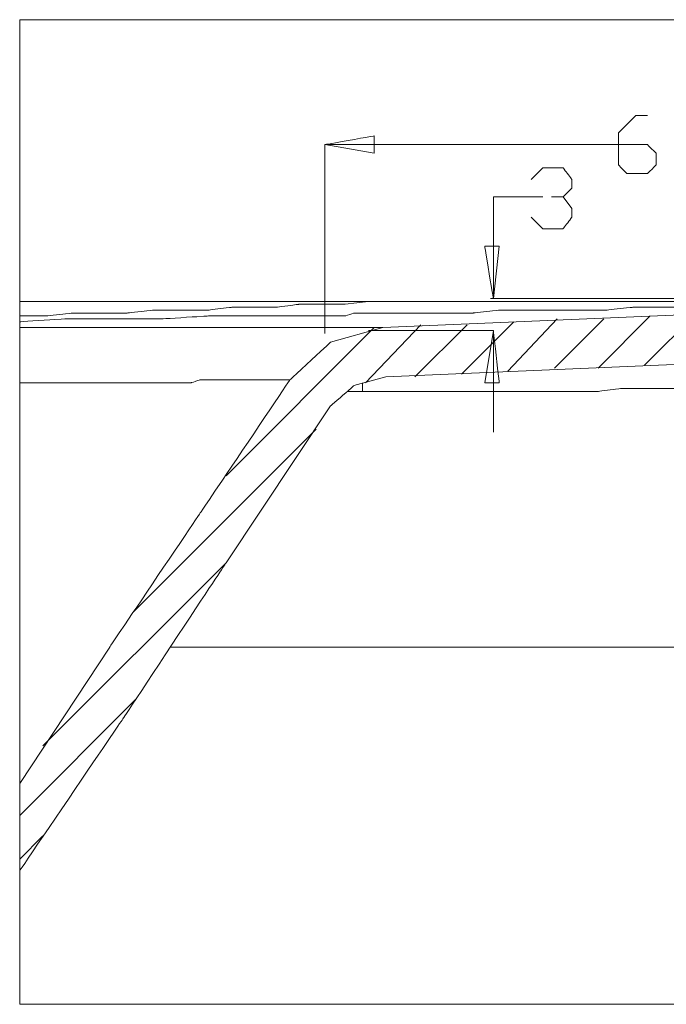
# Model space of a CAD drawing. Units: inches. Extents: x -1857 to 2277, y 13109 to 16033.
# Drawn here: x 1441 to 1766, y 14351 to 14846 of the extents above; entities that cross this region are included whole.
import ezdxf

# ---------------------------------------------------------------- set-up
doc = ezdxf.new("R2010")
doc.units = ezdxf.units.IN
doc.header["$MEASUREMENT"] = 0
doc.layers.add('═╝▓Ò 1', color=7, linetype='Continuous')

msp = doc.modelspace()

# ---------------------------------------------------------------- linework, layer by layer
at = {"layer": '═╝▓Ò 1', "color": 0, "lineweight": 15}
for points, knots in [([(1441.2, 14846.18), (1441.2, 14846.18), (2096.07, 14846.18), (2096.07, 14846.18), (2096.07, 14846.18), (2096.07, 14846.18), (2096.07, 14350.64), (2096.07, 14350.64), (2096.07, 14350.64), (2096.07, 14350.64), (1441.2, 14350.64), (1441.2, 14350.64), (1441.2, 14350.64), (1441.2, 14350.64), (1441.2, 14846.18), (1441.2, 14846.18)], [0, 0, 0, 0, 0.25, 0.25, 0.25, 0.375, 0.5, 0.5, 0.5, 0.625, 0.75, 0.75, 0.75, 0.875, 1, 1, 1, 1]), ([(1742.32, 14783.32), (1742.32, 14783.32), (1756.94, 14783.32), (1756.94, 14783.32), (1756.94, 14783.32), (1756.94, 14783.32), (1761.32, 14778.94), (1761.32, 14778.94), (1761.32, 14778.94), (1761.32, 14778.94), (1761.32, 14773.09), (1761.32, 14773.09), (1761.32, 14773.09), (1761.32, 14773.09), (1756.94, 14768.71), (1756.94, 14768.71), (1756.94, 14768.71), (1756.94, 14768.71), (1746.71, 14768.71), (1746.71, 14768.71), (1746.71, 14768.71), (1746.71, 14768.71), (1742.32, 14773.09), (1742.32, 14773.09), (1742.32, 14773.09), (1742.32, 14773.09), (1742.32, 14789.17), (1742.32, 14789.17), (1742.32, 14789.17), (1742.32, 14789.17), (1751.09, 14797.94), (1751.09, 14797.94), (1751.09, 14797.94), (1751.09, 14797.94), (1756.94, 14797.94), (1756.94, 14797.94)], [0, 0, 0, 0, 0.111111, 0.111111, 0.111111, 0.166667, 0.222222, 0.222222, 0.222222, 0.277778, 0.333333, 0.333333, 0.333333, 0.388889, 0.444444, 0.444444, 0.444444, 0.5, 0.555556, 0.555556, 0.555556, 0.611111, 0.666667, 0.666667, 0.666667, 0.722222, 0.777778, 0.777778, 0.777778, 0.833333, 0.888889, 0.888889, 0.888889, 0.944444, 1, 1, 1, 1]), ([(1619.53, 14778.94), (1619.53, 14778.94), (1594.68, 14783.32), (1594.68, 14783.32), (1594.68, 14783.32), (1594.68, 14783.32), (1619.53, 14787.71), (1619.53, 14787.71), (1619.53, 14787.71), (1619.53, 14787.71), (1619.53, 14778.94), (1619.53, 14778.94)], [0, 0, 0, 0, 0.333333, 0.333333, 0.333333, 0.5, 0.666667, 0.666667, 0.666667, 0.833333, 1, 1, 1, 1]), ([(1698.47, 14765.78), (1698.47, 14765.78), (1704.31, 14771.63), (1704.31, 14771.63), (1704.31, 14771.63), (1704.31, 14771.63), (1714.55, 14771.63), (1714.55, 14771.63), (1714.55, 14771.63), (1714.55, 14771.63), (1718.93, 14765.78), (1718.93, 14765.78), (1718.93, 14765.78), (1718.93, 14765.78), (1718.93, 14761.4), (1718.93, 14761.4), (1718.93, 14761.4), (1718.93, 14761.4), (1714.55, 14757.01), (1714.55, 14757.01), (1714.55, 14757.01), (1714.55, 14757.01), (1708.7, 14757.01), (1708.7, 14757.01)], [0, 0, 0, 0, 0.166667, 0.166667, 0.166667, 0.25, 0.333333, 0.333333, 0.333333, 0.416667, 0.5, 0.5, 0.5, 0.583333, 0.666667, 0.666667, 0.666667, 0.75, 0.833333, 0.833333, 0.833333, 0.916667, 1, 1, 1, 1]), ([(1679.46, 14732.16), (1679.46, 14732.16), (1679.46, 14757.01), (1679.46, 14757.01), (1679.46, 14757.01), (1679.46, 14757.01), (1704.31, 14757.01), (1704.31, 14757.01)], [0, 0, 0, 0, 0.5, 0.5, 0.5, 0.75, 1, 1, 1, 1]), ([(1714.55, 14757.01), (1714.55, 14757.01), (1718.93, 14751.16), (1718.93, 14751.16), (1718.93, 14751.16), (1718.93, 14751.16), (1718.93, 14746.78), (1718.93, 14746.78), (1718.93, 14746.78), (1718.93, 14746.78), (1714.55, 14740.93), (1714.55, 14740.93), (1714.55, 14740.93), (1714.55, 14740.93), (1704.31, 14740.93), (1704.31, 14740.93), (1704.31, 14740.93), (1704.31, 14740.93), (1698.47, 14746.78), (1698.47, 14746.78)], [0, 0, 0, 0, 0.2, 0.2, 0.2, 0.3, 0.4, 0.4, 0.4, 0.5, 0.6, 0.6, 0.6, 0.7, 0.8, 0.8, 0.8, 0.9, 1, 1, 1, 1]), ([(1682.39, 14732.16), (1682.39, 14732.16), (1679.46, 14705.85), (1679.46, 14705.85), (1679.46, 14705.85), (1679.46, 14705.85), (1675.08, 14732.16), (1675.08, 14732.16), (1675.08, 14732.16), (1675.08, 14732.16), (1682.39, 14732.16), (1682.39, 14732.16)], [0, 0, 0, 0, 0.333333, 0.333333, 0.333333, 0.5, 0.666667, 0.666667, 0.666667, 0.833333, 1, 1, 1, 1]), ([(1891.42, 14705.85), (1891.42, 14705.85), (1878.26, 14705.85), (1878.26, 14705.85), (1878.26, 14705.85), (1878.26, 14705.85), (1865.11, 14705.85), (1865.11, 14705.85), (1865.11, 14705.85), (1865.11, 14705.85), (1853.41, 14705.85), (1853.41, 14705.85), (1853.41, 14705.85), (1853.41, 14705.85), (1840.26, 14705.85), (1840.26, 14705.85), (1840.26, 14705.85), (1840.26, 14705.85), (1827.1, 14705.85), (1827.1, 14705.85), (1827.1, 14705.85), (1827.1, 14705.85), (1815.41, 14705.85), (1815.41, 14705.85), (1815.41, 14705.85), (1815.41, 14705.85), (1802.25, 14704.39), (1802.25, 14704.39), (1802.25, 14704.39), (1802.25, 14704.39), (1789.1, 14704.39), (1789.1, 14704.39), (1789.1, 14704.39), (1789.1, 14704.39), (1775.94, 14704.39), (1775.94, 14704.39), (1775.94, 14704.39), (1775.94, 14704.39), (1762.79, 14704.39), (1762.79, 14704.39), (1762.79, 14704.39), (1762.79, 14704.39), (1749.63, 14704.39), (1749.63, 14704.39), (1749.63, 14704.39), (1749.63, 14704.39), (1736.47, 14704.39), (1736.47, 14704.39), (1736.47, 14704.39), (1736.47, 14704.39), (1723.32, 14704.39), (1723.32, 14704.39), (1723.32, 14704.39), (1723.32, 14704.39), (1710.16, 14704.39), (1710.16, 14704.39), (1710.16, 14704.39), (1710.16, 14704.39), (1697.01, 14704.39), (1697.01, 14704.39), (1697.01, 14704.39), (1697.01, 14704.39), (1683.85, 14704.39), (1683.85, 14704.39), (1683.85, 14704.39), (1683.85, 14704.39), (1670.69, 14704.39), (1670.69, 14704.39), (1670.69, 14704.39), (1670.69, 14704.39), (1656.08, 14704.39), (1656.08, 14704.39), (1656.08, 14704.39), (1656.08, 14704.39), (1642.92, 14704.39), (1642.92, 14704.39), (1642.92, 14704.39), (1642.92, 14704.39), (1629.76, 14704.39), (1629.76, 14704.39), (1629.76, 14704.39), (1629.76, 14704.39), (1616.61, 14704.39), (1616.61, 14704.39), (1616.61, 14704.39), (1616.61, 14704.39), (1558.14, 14704.39), (1558.14, 14704.39), (1558.14, 14704.39), (1558.14, 14704.39), (1499.67, 14704.39), (1499.67, 14704.39), (1499.67, 14704.39), (1499.67, 14704.39), (1441.2, 14704.39), (1441.2, 14704.39), (1441.2, 14704.39), (1441.2, 14704.39), (1441.2, 14704.39), (1441.2, 14704.39)], [0, 0, 0, 0, 0.04, 0.04, 0.04, 0.06, 0.08, 0.08, 0.08, 0.1, 0.12, 0.12, 0.12, 0.14, 0.16, 0.16, 0.16, 0.18, 0.2, 0.2, 0.2, 0.22, 0.24, 0.24, 0.24, 0.26, 0.28, 0.28, 0.28, 0.3, 0.32, 0.32, 0.32, 0.34, 0.36, 0.36, 0.36, 0.38, 0.4, 0.4, 0.4, 0.42, 0.44, 0.44, 0.44, 0.46, 0.48, 0.48, 0.48, 0.5, 0.52, 0.52, 0.52, 0.54, 0.56, 0.56, 0.56, 0.58, 0.6, 0.6, 0.6, 0.62, 0.64, 0.64, 0.64, 0.66, 0.68, 0.68, 0.68, 0.7, 0.72, 0.72, 0.72, 0.74, 0.76, 0.76, 0.76, 0.78, 0.8, 0.8, 0.8, 0.82, 0.84, 0.84, 0.84, 0.86, 0.88, 0.88, 0.88, 0.9, 0.92, 0.92, 0.92, 0.94, 0.96, 0.96, 0.96, 0.98, 1, 1, 1, 1]), ([(1616.61, 14704.39), (1616.61, 14704.39), (1558.14, 14704.39), (1558.14, 14704.39), (1558.14, 14704.39), (1558.14, 14704.39), (1499.67, 14704.39), (1499.67, 14704.39), (1499.67, 14704.39), (1499.67, 14704.39), (1441.2, 14704.39), (1441.2, 14704.39), (1441.2, 14704.39), (1441.2, 14704.39), (1441.2, 14704.39), (1441.2, 14704.39)], [0, 0, 0, 0, 0.25, 0.25, 0.25, 0.375, 0.5, 0.5, 0.5, 0.625, 0.75, 0.75, 0.75, 0.875, 1, 1, 1, 1]), ([(1616.61, 14704.39), (1616.61, 14704.39), (1604.91, 14702.93), (1604.91, 14702.93), (1604.91, 14702.93), (1604.91, 14702.93), (1593.22, 14702.93), (1593.22, 14702.93), (1593.22, 14702.93), (1593.22, 14702.93), (1581.53, 14702.93), (1581.53, 14702.93), (1581.53, 14702.93), (1581.53, 14702.93), (1569.83, 14701.46), (1569.83, 14701.46), (1569.83, 14701.46), (1569.83, 14701.46), (1559.6, 14701.46), (1559.6, 14701.46), (1559.6, 14701.46), (1559.6, 14701.46), (1547.9, 14701.46), (1547.9, 14701.46), (1547.9, 14701.46), (1547.9, 14701.46), (1536.21, 14700), (1536.21, 14700), (1536.21, 14700), (1536.21, 14700), (1521.59, 14700), (1521.59, 14700), (1521.59, 14700), (1521.59, 14700), (1508.44, 14700), (1508.44, 14700), (1508.44, 14700), (1508.44, 14700), (1495.28, 14698.54), (1495.28, 14698.54), (1495.28, 14698.54), (1495.28, 14698.54), (1482.13, 14698.54), (1482.13, 14698.54), (1482.13, 14698.54), (1482.13, 14698.54), (1467.51, 14698.54), (1467.51, 14698.54), (1467.51, 14698.54), (1467.51, 14698.54), (1454.35, 14697.08), (1454.35, 14697.08), (1454.35, 14697.08), (1454.35, 14697.08), (1441.2, 14697.08), (1441.2, 14697.08)], [0, 0, 0, 0, 0.071429, 0.071429, 0.071429, 0.107143, 0.142857, 0.142857, 0.142857, 0.178571, 0.214286, 0.214286, 0.214286, 0.25, 0.285714, 0.285714, 0.285714, 0.321429, 0.357143, 0.357143, 0.357143, 0.392857, 0.428571, 0.428571, 0.428571, 0.464286, 0.5, 0.5, 0.5, 0.535714, 0.571429, 0.571429, 0.571429, 0.607143, 0.642857, 0.642857, 0.642857, 0.678571, 0.714286, 0.714286, 0.714286, 0.75, 0.785714, 0.785714, 0.785714, 0.821429, 0.857143, 0.857143, 0.857143, 0.892857, 0.928571, 0.928571, 0.928571, 0.964286, 1, 1, 1, 1]), ([(1900.19, 14704.39), (1900.19, 14704.39), (1879.73, 14704.39), (1879.73, 14704.39), (1879.73, 14704.39), (1879.73, 14704.39), (1857.8, 14702.93), (1857.8, 14702.93), (1857.8, 14702.93), (1857.8, 14702.93), (1835.88, 14702.93), (1835.88, 14702.93), (1835.88, 14702.93), (1835.88, 14702.93), (1815.41, 14702.93), (1815.41, 14702.93), (1815.41, 14702.93), (1815.41, 14702.93), (1793.48, 14701.46), (1793.48, 14701.46), (1793.48, 14701.46), (1793.48, 14701.46), (1771.56, 14701.46), (1771.56, 14701.46), (1771.56, 14701.46), (1771.56, 14701.46), (1749.63, 14701.46), (1749.63, 14701.46), (1749.63, 14701.46), (1749.63, 14701.46), (1736.47, 14700), (1736.47, 14700), (1736.47, 14700), (1736.47, 14700), (1723.32, 14700), (1723.32, 14700), (1723.32, 14700), (1723.32, 14700), (1710.16, 14700), (1710.16, 14700), (1710.16, 14700), (1710.16, 14700), (1695.55, 14700), (1695.55, 14700), (1695.55, 14700), (1695.55, 14700), (1682.39, 14700), (1682.39, 14700), (1682.39, 14700), (1682.39, 14700), (1669.23, 14698.54), (1669.23, 14698.54), (1669.23, 14698.54), (1669.23, 14698.54), (1654.61, 14698.54), (1654.61, 14698.54), (1654.61, 14698.54), (1654.61, 14698.54), (1641.46, 14698.54), (1641.46, 14698.54), (1641.46, 14698.54), (1641.46, 14698.54), (1635.61, 14698.54), (1635.61, 14698.54), (1635.61, 14698.54), (1635.61, 14698.54), (1629.76, 14698.54), (1629.76, 14698.54), (1629.76, 14698.54), (1629.76, 14698.54), (1623.92, 14698.54), (1623.92, 14698.54), (1623.92, 14698.54), (1623.92, 14698.54), (1623.92, 14698.54), (1623.92, 14698.54), (1623.92, 14698.54), (1623.92, 14698.54), (1619.53, 14698.54), (1619.53, 14698.54), (1619.53, 14698.54), (1619.53, 14698.54), (1613.69, 14698.54), (1613.69, 14698.54), (1613.69, 14698.54), (1613.69, 14698.54), (1609.3, 14698.54), (1609.3, 14698.54), (1609.3, 14698.54), (1609.3, 14698.54), (1604.91, 14697.08), (1604.91, 14697.08), (1604.91, 14697.08), (1604.91, 14697.08), (1599.07, 14697.08), (1599.07, 14697.08), (1599.07, 14697.08), (1599.07, 14697.08), (1594.68, 14697.08), (1594.68, 14697.08), (1594.68, 14697.08), (1594.68, 14697.08), (1590.3, 14697.08), (1590.3, 14697.08), (1590.3, 14697.08), (1590.3, 14697.08), (1584.45, 14697.08), (1584.45, 14697.08), (1584.45, 14697.08), (1584.45, 14697.08), (1561.06, 14697.08), (1561.06, 14697.08), (1561.06, 14697.08), (1561.06, 14697.08), (1536.21, 14697.08), (1536.21, 14697.08), (1536.21, 14697.08), (1536.21, 14697.08), (1512.82, 14695.62), (1512.82, 14695.62), (1512.82, 14695.62), (1512.82, 14695.62), (1489.44, 14695.62), (1489.44, 14695.62), (1489.44, 14695.62), (1489.44, 14695.62), (1464.59, 14695.62), (1464.59, 14695.62), (1464.59, 14695.62), (1464.59, 14695.62), (1441.2, 14694.16), (1441.2, 14694.16)], [0, 0, 0, 0, 0.030303, 0.030303, 0.030303, 0.045455, 0.060606, 0.060606, 0.060606, 0.075758, 0.090909, 0.090909, 0.090909, 0.106061, 0.121212, 0.121212, 0.121212, 0.136364, 0.151515, 0.151515, 0.151515, 0.166667, 0.181818, 0.181818, 0.181818, 0.19697, 0.212121, 0.212121, 0.212121, 0.227273, 0.242424, 0.242424, 0.242424, 0.257576, 0.272727, 0.272727, 0.272727, 0.287879, 0.30303, 0.30303, 0.30303, 0.318182, 0.333333, 0.333333, 0.333333, 0.348485, 0.363636, 0.363636, 0.363636, 0.378788, 0.393939, 0.393939, 0.393939, 0.409091, 0.424242, 0.424242, 0.424242, 0.439394, 0.454545, 0.454545, 0.454545, 0.469697, 0.484848, 0.484848, 0.484848, 0.5, 0.515152, 0.515152, 0.515152, 0.530303, 0.545455, 0.545455, 0.545455, 0.560606, 0.575758, 0.575758, 0.575758, 0.590909, 0.606061, 0.606061, 0.606061, 0.621212, 0.636364, 0.636364, 0.636364, 0.651515, 0.666667, 0.666667, 0.666667, 0.681818, 0.69697, 0.69697, 0.69697, 0.712121, 0.727273, 0.727273, 0.727273, 0.742424, 0.757576, 0.757576, 0.757576, 0.772727, 0.787879, 0.787879, 0.787879, 0.80303, 0.818182, 0.818182, 0.818182, 0.833333, 0.848485, 0.848485, 0.848485, 0.863636, 0.878788, 0.878788, 0.878788, 0.893939, 0.909091, 0.909091, 0.909091, 0.924242, 0.939394, 0.939394, 0.939394, 0.954545, 0.969697, 0.969697, 0.969697, 0.984848, 1, 1, 1, 1]), ([(1441.2, 14691.23), (1441.2, 14691.23), (1442.66, 14691.23), (1442.66, 14691.23), (1442.66, 14691.23), (1442.66, 14691.23), (1445.58, 14691.23), (1445.58, 14691.23), (1445.58, 14691.23), (1445.58, 14691.23), (1448.51, 14691.23), (1448.51, 14691.23), (1448.51, 14691.23), (1448.51, 14691.23), (1449.97, 14691.23), (1449.97, 14691.23), (1449.97, 14691.23), (1449.97, 14691.23), (1452.89, 14691.23), (1452.89, 14691.23), (1452.89, 14691.23), (1452.89, 14691.23), (1454.35, 14691.23), (1454.35, 14691.23), (1454.35, 14691.23), (1454.35, 14691.23), (1464.59, 14691.23), (1464.59, 14691.23), (1464.59, 14691.23), (1464.59, 14691.23), (1474.82, 14691.23), (1474.82, 14691.23), (1474.82, 14691.23), (1474.82, 14691.23), (1485.05, 14691.23), (1485.05, 14691.23), (1485.05, 14691.23), (1485.05, 14691.23), (1493.82, 14691.23), (1493.82, 14691.23), (1493.82, 14691.23), (1493.82, 14691.23), (1504.05, 14691.23), (1504.05, 14691.23), (1504.05, 14691.23), (1504.05, 14691.23), (1511.36, 14691.23), (1511.36, 14691.23), (1511.36, 14691.23), (1511.36, 14691.23), (1518.67, 14691.23), (1518.67, 14691.23), (1518.67, 14691.23), (1518.67, 14691.23), (1527.44, 14691.23), (1527.44, 14691.23), (1527.44, 14691.23), (1527.44, 14691.23), (1534.75, 14691.23), (1534.75, 14691.23), (1534.75, 14691.23), (1534.75, 14691.23), (1542.06, 14691.23), (1542.06, 14691.23), (1542.06, 14691.23), (1542.06, 14691.23), (1547.9, 14691.23), (1547.9, 14691.23), (1547.9, 14691.23), (1547.9, 14691.23), (1552.29, 14691.23), (1552.29, 14691.23), (1552.29, 14691.23), (1552.29, 14691.23), (1558.14, 14691.23), (1558.14, 14691.23), (1558.14, 14691.23), (1558.14, 14691.23), (1563.99, 14691.23), (1563.99, 14691.23), (1563.99, 14691.23), (1563.99, 14691.23), (1569.83, 14691.23), (1569.83, 14691.23), (1569.83, 14691.23), (1569.83, 14691.23), (1574.22, 14691.23), (1574.22, 14691.23), (1574.22, 14691.23), (1574.22, 14691.23), (1578.6, 14691.23), (1578.6, 14691.23), (1578.6, 14691.23), (1578.6, 14691.23), (1581.53, 14691.23), (1581.53, 14691.23), (1581.53, 14691.23), (1581.53, 14691.23), (1585.91, 14691.23), (1585.91, 14691.23), (1585.91, 14691.23), (1585.91, 14691.23), (1590.3, 14691.23), (1590.3, 14691.23), (1590.3, 14691.23), (1590.3, 14691.23), (1593.22, 14691.23), (1593.22, 14691.23), (1593.22, 14691.23), (1593.22, 14691.23), (1596.14, 14691.23), (1596.14, 14691.23), (1596.14, 14691.23), (1596.14, 14691.23), (1599.07, 14691.23), (1599.07, 14691.23), (1599.07, 14691.23), (1599.07, 14691.23), (1601.99, 14691.23), (1601.99, 14691.23), (1601.99, 14691.23), (1601.99, 14691.23), (1604.91, 14691.23), (1604.91, 14691.23), (1604.91, 14691.23), (1604.91, 14691.23), (1607.84, 14691.23), (1607.84, 14691.23), (1607.84, 14691.23), (1607.84, 14691.23), (1610.76, 14691.23), (1610.76, 14691.23), (1610.76, 14691.23), (1610.76, 14691.23), (1612.22, 14691.23), (1612.22, 14691.23), (1612.22, 14691.23), (1612.22, 14691.23), (1615.15, 14691.23), (1615.15, 14691.23), (1615.15, 14691.23), (1615.15, 14691.23), (1616.61, 14691.23), (1616.61, 14691.23), (1616.61, 14691.23), (1616.61, 14691.23), (1619.53, 14691.23), (1619.53, 14691.23), (1619.53, 14691.23), (1619.53, 14691.23), (1621, 14691.23), (1621, 14691.23), (1621, 14691.23), (1621, 14691.23), (1623.92, 14691.23), (1623.92, 14691.23)], [0, 0, 0, 0, 0.025641, 0.025641, 0.025641, 0.038462, 0.051282, 0.051282, 0.051282, 0.064103, 0.076923, 0.076923, 0.076923, 0.089744, 0.102564, 0.102564, 0.102564, 0.115385, 0.128205, 0.128205, 0.128205, 0.141026, 0.153846, 0.153846, 0.153846, 0.166667, 0.179487, 0.179487, 0.179487, 0.192308, 0.205128, 0.205128, 0.205128, 0.217949, 0.230769, 0.230769, 0.230769, 0.24359, 0.25641, 0.25641, 0.25641, 0.269231, 0.282051, 0.282051, 0.282051, 0.294872, 0.307692, 0.307692, 0.307692, 0.320513, 0.333333, 0.333333, 0.333333, 0.346154, 0.358974, 0.358974, 0.358974, 0.371795, 0.384615, 0.384615, 0.384615, 0.397436, 0.410256, 0.410256, 0.410256, 0.423077, 0.435897, 0.435897, 0.435897, 0.448718, 0.461538, 0.461538, 0.461538, 0.474359, 0.487179, 0.487179, 0.487179, 0.5, 0.512821, 0.512821, 0.512821, 0.525641, 0.538462, 0.538462, 0.538462, 0.551282, 0.564103, 0.564103, 0.564103, 0.576923, 0.589744, 0.589744, 0.589744, 0.602564, 0.615385, 0.615385, 0.615385, 0.628205, 0.641026, 0.641026, 0.641026, 0.653846, 0.666667, 0.666667, 0.666667, 0.679487, 0.692308, 0.692308, 0.692308, 0.705128, 0.717949, 0.717949, 0.717949, 0.730769, 0.74359, 0.74359, 0.74359, 0.75641, 0.769231, 0.769231, 0.769231, 0.782051, 0.794872, 0.794872, 0.794872, 0.807692, 0.820513, 0.820513, 0.820513, 0.833333, 0.846154, 0.846154, 0.846154, 0.858974, 0.871795, 0.871795, 0.871795, 0.884615, 0.897436, 0.897436, 0.897436, 0.910256, 0.923077, 0.923077, 0.923077, 0.935897, 0.948718, 0.948718, 0.948718, 0.961538, 0.974359, 0.974359, 0.974359, 0.987179, 1, 1, 1, 1]), ([(1623.92, 14691.23), (1623.92, 14691.23), (1597.61, 14683.92), (1597.61, 14683.92), (1597.61, 14683.92), (1597.61, 14683.92), (1577.14, 14664.92), (1577.14, 14664.92)], [0, 0, 0, 0, 0.5, 0.5, 0.5, 0.75, 1, 1, 1, 1]), ([(1675.08, 14663.46), (1675.08, 14663.46), (1679.46, 14689.77), (1679.46, 14689.77), (1679.46, 14689.77), (1679.46, 14689.77), (1682.39, 14663.46), (1682.39, 14663.46), (1682.39, 14663.46), (1682.39, 14663.46), (1675.08, 14663.46), (1675.08, 14663.46)], [0, 0, 0, 0, 0.333333, 0.333333, 0.333333, 0.5, 0.666667, 0.666667, 0.666667, 0.833333, 1, 1, 1, 1]), ([(1441.2, 14663.46), (1441.2, 14663.46), (1444.12, 14663.46), (1444.12, 14663.46), (1444.12, 14663.46), (1444.12, 14663.46), (1448.51, 14663.46), (1448.51, 14663.46), (1448.51, 14663.46), (1448.51, 14663.46), (1451.43, 14663.46), (1451.43, 14663.46), (1451.43, 14663.46), (1451.43, 14663.46), (1455.81, 14663.46), (1455.81, 14663.46), (1455.81, 14663.46), (1455.81, 14663.46), (1458.74, 14663.46), (1458.74, 14663.46), (1458.74, 14663.46), (1458.74, 14663.46), (1466.05, 14663.46), (1466.05, 14663.46), (1466.05, 14663.46), (1466.05, 14663.46), (1473.35, 14663.46), (1473.35, 14663.46), (1473.35, 14663.46), (1473.35, 14663.46), (1480.66, 14663.46), (1480.66, 14663.46), (1480.66, 14663.46), (1480.66, 14663.46), (1487.97, 14663.46), (1487.97, 14663.46), (1487.97, 14663.46), (1487.97, 14663.46), (1495.28, 14663.46), (1495.28, 14663.46), (1495.28, 14663.46), (1495.28, 14663.46), (1501.13, 14663.46), (1501.13, 14663.46), (1501.13, 14663.46), (1501.13, 14663.46), (1506.98, 14663.46), (1506.98, 14663.46), (1506.98, 14663.46), (1506.98, 14663.46), (1512.82, 14663.46), (1512.82, 14663.46), (1512.82, 14663.46), (1512.82, 14663.46), (1518.67, 14663.46), (1518.67, 14663.46), (1518.67, 14663.46), (1518.67, 14663.46), (1523.06, 14663.46), (1523.06, 14663.46), (1523.06, 14663.46), (1523.06, 14663.46), (1527.44, 14663.46), (1527.44, 14663.46), (1527.44, 14663.46), (1527.44, 14663.46), (1531.83, 14664.92), (1531.83, 14664.92), (1531.83, 14664.92), (1531.83, 14664.92), (1536.21, 14664.92), (1536.21, 14664.92), (1536.21, 14664.92), (1536.21, 14664.92), (1539.14, 14664.92), (1539.14, 14664.92), (1539.14, 14664.92), (1539.14, 14664.92), (1543.52, 14664.92), (1543.52, 14664.92), (1543.52, 14664.92), (1543.52, 14664.92), (1546.45, 14664.92), (1546.45, 14664.92), (1546.45, 14664.92), (1546.45, 14664.92), (1549.37, 14664.92), (1549.37, 14664.92), (1549.37, 14664.92), (1549.37, 14664.92), (1552.29, 14664.92), (1552.29, 14664.92), (1552.29, 14664.92), (1552.29, 14664.92), (1555.21, 14664.92), (1555.21, 14664.92), (1555.21, 14664.92), (1555.21, 14664.92), (1558.14, 14664.92), (1558.14, 14664.92), (1558.14, 14664.92), (1558.14, 14664.92), (1561.06, 14664.92), (1561.06, 14664.92), (1561.06, 14664.92), (1561.06, 14664.92), (1562.52, 14664.92), (1562.52, 14664.92), (1562.52, 14664.92), (1562.52, 14664.92), (1565.45, 14664.92), (1565.45, 14664.92), (1565.45, 14664.92), (1565.45, 14664.92), (1568.37, 14664.92), (1568.37, 14664.92), (1568.37, 14664.92), (1568.37, 14664.92), (1569.83, 14664.92), (1569.83, 14664.92), (1569.83, 14664.92), (1569.83, 14664.92), (1572.76, 14664.92), (1572.76, 14664.92), (1572.76, 14664.92), (1572.76, 14664.92), (1574.22, 14664.92), (1574.22, 14664.92), (1574.22, 14664.92), (1574.22, 14664.92), (1577.14, 14664.92), (1577.14, 14664.92)], [0, 0, 0, 0, 0.030303, 0.030303, 0.030303, 0.045455, 0.060606, 0.060606, 0.060606, 0.075758, 0.090909, 0.090909, 0.090909, 0.106061, 0.121212, 0.121212, 0.121212, 0.136364, 0.151515, 0.151515, 0.151515, 0.166667, 0.181818, 0.181818, 0.181818, 0.19697, 0.212121, 0.212121, 0.212121, 0.227273, 0.242424, 0.242424, 0.242424, 0.257576, 0.272727, 0.272727, 0.272727, 0.287879, 0.30303, 0.30303, 0.30303, 0.318182, 0.333333, 0.333333, 0.333333, 0.348485, 0.363636, 0.363636, 0.363636, 0.378788, 0.393939, 0.393939, 0.393939, 0.409091, 0.424242, 0.424242, 0.424242, 0.439394, 0.454545, 0.454545, 0.454545, 0.469697, 0.484848, 0.484848, 0.484848, 0.5, 0.515152, 0.515152, 0.515152, 0.530303, 0.545455, 0.545455, 0.545455, 0.560606, 0.575758, 0.575758, 0.575758, 0.590909, 0.606061, 0.606061, 0.606061, 0.621212, 0.636364, 0.636364, 0.636364, 0.651515, 0.666667, 0.666667, 0.666667, 0.681818, 0.69697, 0.69697, 0.69697, 0.712121, 0.727273, 0.727273, 0.727273, 0.742424, 0.757576, 0.757576, 0.757576, 0.772727, 0.787879, 0.787879, 0.787879, 0.80303, 0.818182, 0.818182, 0.818182, 0.833333, 0.848485, 0.848485, 0.848485, 0.863636, 0.878788, 0.878788, 0.878788, 0.893939, 0.909091, 0.909091, 0.909091, 0.924242, 0.939394, 0.939394, 0.939394, 0.954545, 0.969697, 0.969697, 0.969697, 0.984848, 1, 1, 1, 1]), ([(1441.2, 14461.74), (1441.2, 14461.74), (1486.51, 14530.44), (1486.51, 14530.44), (1486.51, 14530.44), (1486.51, 14530.44), (1531.83, 14597.68), (1531.83, 14597.68), (1531.83, 14597.68), (1531.83, 14597.68), (1577.14, 14664.92), (1577.14, 14664.92), (1577.14, 14664.92), (1577.14, 14664.92), (1577.14, 14664.92), (1577.14, 14664.92)], [0, 0, 0, 0, 0.25, 0.25, 0.25, 0.375, 0.5, 0.5, 0.5, 0.625, 0.75, 0.75, 0.75, 0.875, 1, 1, 1, 1]), ([(1625.38, 14666.38), (1625.38, 14666.38), (1609.3, 14662), (1609.3, 14662), (1609.3, 14662), (1609.3, 14662), (1597.61, 14651.76), (1597.61, 14651.76)], [0, 0, 0, 0, 0.5, 0.5, 0.5, 0.75, 1, 1, 1, 1]), ([(1887.04, 14660.54), (1887.04, 14660.54), (1876.8, 14660.54), (1876.8, 14660.54), (1876.8, 14660.54), (1876.8, 14660.54), (1865.11, 14660.54), (1865.11, 14660.54), (1865.11, 14660.54), (1865.11, 14660.54), (1854.88, 14660.54), (1854.88, 14660.54), (1854.88, 14660.54), (1854.88, 14660.54), (1843.18, 14660.54), (1843.18, 14660.54), (1843.18, 14660.54), (1843.18, 14660.54), (1832.95, 14660.54), (1832.95, 14660.54), (1832.95, 14660.54), (1832.95, 14660.54), (1822.72, 14660.54), (1822.72, 14660.54), (1822.72, 14660.54), (1822.72, 14660.54), (1811.02, 14660.54), (1811.02, 14660.54), (1811.02, 14660.54), (1811.02, 14660.54), (1799.33, 14660.54), (1799.33, 14660.54), (1799.33, 14660.54), (1799.33, 14660.54), (1789.1, 14660.54), (1789.1, 14660.54), (1789.1, 14660.54), (1789.1, 14660.54), (1777.4, 14660.54), (1777.4, 14660.54), (1777.4, 14660.54), (1777.4, 14660.54), (1765.71, 14660.54), (1765.71, 14660.54), (1765.71, 14660.54), (1765.71, 14660.54), (1755.48, 14660.54), (1755.48, 14660.54), (1755.48, 14660.54), (1755.48, 14660.54), (1743.78, 14660.54), (1743.78, 14660.54), (1743.78, 14660.54), (1743.78, 14660.54), (1732.09, 14659.07), (1732.09, 14659.07), (1732.09, 14659.07), (1732.09, 14659.07), (1720.39, 14659.07), (1720.39, 14659.07), (1720.39, 14659.07), (1720.39, 14659.07), (1708.7, 14659.07), (1708.7, 14659.07), (1708.7, 14659.07), (1708.7, 14659.07), (1697.01, 14659.07), (1697.01, 14659.07), (1697.01, 14659.07), (1697.01, 14659.07), (1685.31, 14659.07), (1685.31, 14659.07), (1685.31, 14659.07), (1685.31, 14659.07), (1678, 14659.07), (1678, 14659.07), (1678, 14659.07), (1678, 14659.07), (1669.23, 14659.07), (1669.23, 14659.07), (1669.23, 14659.07), (1669.23, 14659.07), (1661.92, 14659.07), (1661.92, 14659.07), (1661.92, 14659.07), (1661.92, 14659.07), (1654.61, 14659.07), (1654.61, 14659.07), (1654.61, 14659.07), (1654.61, 14659.07), (1645.84, 14659.07), (1645.84, 14659.07), (1645.84, 14659.07), (1645.84, 14659.07), (1638.54, 14659.07), (1638.54, 14659.07), (1638.54, 14659.07), (1638.54, 14659.07), (1634.15, 14659.07), (1634.15, 14659.07), (1634.15, 14659.07), (1634.15, 14659.07), (1629.76, 14659.07), (1629.76, 14659.07), (1629.76, 14659.07), (1629.76, 14659.07), (1625.38, 14659.07), (1625.38, 14659.07), (1625.38, 14659.07), (1625.38, 14659.07), (1625.38, 14659.07), (1625.38, 14659.07), (1625.38, 14659.07), (1625.38, 14659.07), (1621, 14659.07), (1621, 14659.07), (1621, 14659.07), (1621, 14659.07), (1618.07, 14659.07), (1618.07, 14659.07), (1618.07, 14659.07), (1618.07, 14659.07), (1613.69, 14659.07), (1613.69, 14659.07), (1613.69, 14659.07), (1613.69, 14659.07), (1613.69, 14659.07), (1613.69, 14659.07), (1613.69, 14659.07), (1613.69, 14659.07), (1610.76, 14659.07), (1610.76, 14659.07), (1610.76, 14659.07), (1610.76, 14659.07), (1609.3, 14659.07), (1609.3, 14659.07), (1609.3, 14659.07), (1609.3, 14659.07), (1606.38, 14659.07), (1606.38, 14659.07), (1606.38, 14659.07), (1606.38, 14659.07), (1606.38, 14659.07), (1606.38, 14659.07)], [0, 0, 0, 0, 0.027778, 0.027778, 0.027778, 0.041667, 0.055556, 0.055556, 0.055556, 0.069444, 0.083333, 0.083333, 0.083333, 0.097222, 0.111111, 0.111111, 0.111111, 0.125, 0.138889, 0.138889, 0.138889, 0.152778, 0.166667, 0.166667, 0.166667, 0.180556, 0.194444, 0.194444, 0.194444, 0.208333, 0.222222, 0.222222, 0.222222, 0.236111, 0.25, 0.25, 0.25, 0.263889, 0.277778, 0.277778, 0.277778, 0.291667, 0.305556, 0.305556, 0.305556, 0.319444, 0.333333, 0.333333, 0.333333, 0.347222, 0.361111, 0.361111, 0.361111, 0.375, 0.388889, 0.388889, 0.388889, 0.402778, 0.416667, 0.416667, 0.416667, 0.430556, 0.444444, 0.444444, 0.444444, 0.458333, 0.472222, 0.472222, 0.472222, 0.486111, 0.5, 0.5, 0.5, 0.513889, 0.527778, 0.527778, 0.527778, 0.541667, 0.555556, 0.555556, 0.555556, 0.569444, 0.583333, 0.583333, 0.583333, 0.597222, 0.611111, 0.611111, 0.611111, 0.625, 0.638889, 0.638889, 0.638889, 0.652778, 0.666667, 0.666667, 0.666667, 0.680556, 0.694444, 0.694444, 0.694444, 0.708333, 0.722222, 0.722222, 0.722222, 0.736111, 0.75, 0.75, 0.75, 0.763889, 0.777778, 0.777778, 0.777778, 0.791667, 0.805556, 0.805556, 0.805556, 0.819444, 0.833333, 0.833333, 0.833333, 0.847222, 0.861111, 0.861111, 0.861111, 0.875, 0.888889, 0.888889, 0.888889, 0.902778, 0.916667, 0.916667, 0.916667, 0.930556, 0.944444, 0.944444, 0.944444, 0.958333, 0.972222, 0.972222, 0.972222, 0.986111, 1, 1, 1, 1]), ([(1597.61, 14651.76), (1597.61, 14651.76), (1544.98, 14572.83), (1544.98, 14572.83), (1544.98, 14572.83), (1544.98, 14572.83), (1493.82, 14495.35), (1493.82, 14495.35), (1493.82, 14495.35), (1493.82, 14495.35), (1441.2, 14417.88), (1441.2, 14417.88), (1441.2, 14417.88), (1441.2, 14417.88), (1441.2, 14417.88), (1441.2, 14417.88)], [0, 0, 0, 0, 0.25, 0.25, 0.25, 0.375, 0.5, 0.5, 0.5, 0.625, 0.75, 0.75, 0.75, 0.875, 1, 1, 1, 1])]:
    msp.add_open_spline(points, degree=3, knots=knots, dxfattribs=at)
for points in [[(1594.68, 14688.31), (1594.68, 14688.31), (1594.68, 14783.32), (1594.68, 14783.32)], [(1594.68, 14783.32), (1594.68, 14783.32), (1619.53, 14783.32), (1619.53, 14783.32)], [(1619.53, 14783.32), (1619.53, 14783.32), (1746.71, 14783.32), (1746.71, 14783.32)], [(1679.46, 14705.85), (1679.46, 14705.85), (1679.46, 14732.16), (1679.46, 14732.16)], [(1618.07, 14704.39), (1618.07, 14704.39), (1616.61, 14704.39), (1616.61, 14704.39)], [(1623.92, 14691.23), (1623.92, 14691.23), (1900.19, 14702.93), (1900.19, 14702.93)], [(1891.42, 14705.85), (1891.42, 14705.85), (1678, 14705.85), (1678, 14705.85)], [(1755.48, 14672.23), (1755.48, 14672.23), (1781.79, 14698.54), (1781.79, 14698.54)], [(1615.15, 14663.46), (1615.15, 14663.46), (1642.92, 14692.69), (1642.92, 14692.69)], [(1640, 14666.38), (1640, 14666.38), (1666.31, 14692.69), (1666.31, 14692.69)], [(1663.39, 14667.84), (1663.39, 14667.84), (1689.7, 14694.16), (1689.7, 14694.16)], [(1686.77, 14669.31), (1686.77, 14669.31), (1711.62, 14695.62), (1711.62, 14695.62)], [(1710.16, 14670.77), (1710.16, 14670.77), (1735.01, 14695.62), (1735.01, 14695.62)], [(1732.09, 14670.77), (1732.09, 14670.77), (1758.4, 14697.08), (1758.4, 14697.08)], [(1544.98, 14616.68), (1544.98, 14616.68), (1619.53, 14691.23), (1619.53, 14691.23)], [(1616.61, 14689.77), (1616.61, 14689.77), (1679.46, 14689.77), (1679.46, 14689.77)], [(1679.46, 14689.77), (1679.46, 14689.77), (1679.46, 14663.46), (1679.46, 14663.46)], [(1895.81, 14678.08), (1895.81, 14678.08), (1625.38, 14666.38), (1625.38, 14666.38)], [(1613.69, 14663.46), (1613.69, 14663.46), (1613.69, 14659.07), (1613.69, 14659.07)], [(1679.46, 14663.46), (1679.46, 14663.46), (1679.46, 14638.61), (1679.46, 14638.61)], [(1498.21, 14547.98), (1498.21, 14547.98), (1590.3, 14640.07), (1590.3, 14640.07)], [(1452.89, 14480.74), (1452.89, 14480.74), (1544.98, 14572.83), (1544.98, 14572.83)], [(1517.21, 14530.44), (1517.21, 14530.44), (1944.05, 14530.44), (1944.05, 14530.44)], [(1441.2, 14445.66), (1441.2, 14445.66), (1499.67, 14504.13), (1499.67, 14504.13)], [(1441.2, 14423.73), (1441.2, 14423.73), (1452.89, 14435.42), (1452.89, 14435.42)]]:
    msp.add_open_spline(points, degree=3, dxfattribs=at)

doc.saveas('drawing.dxf')
